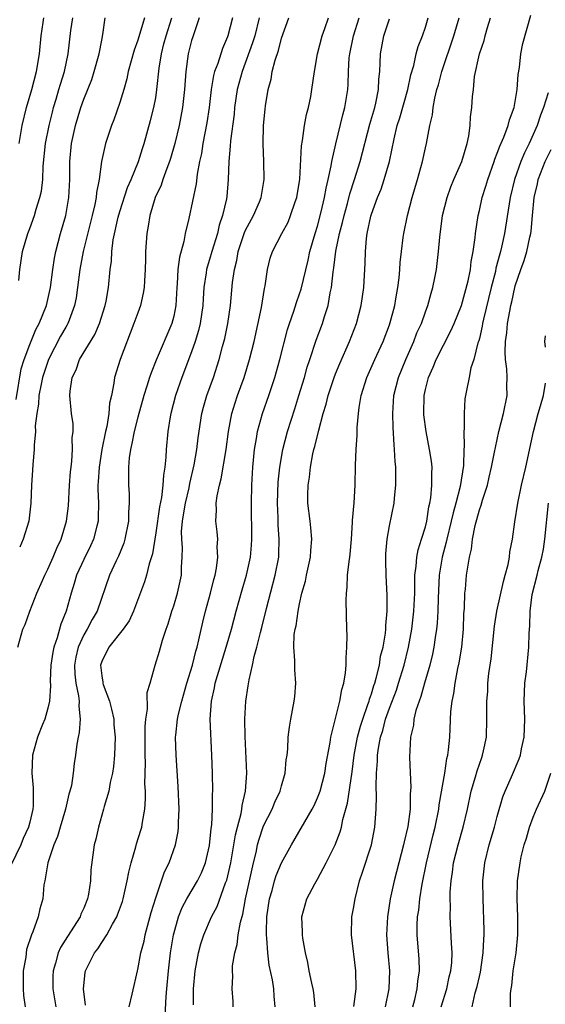
# Model space of a CAD drawing. Units: inches. Extents: x 2589000 to 2592000, y 1533000 to 1536000.
# Drawn here: x 2589532 to 2589590, y 1533903 to 1534013 of the extents above; entities that cross this region are included whole.
import ezdxf

# ---------------------------------------------------------------- set-up
doc = ezdxf.new("R2010")
doc.units = ezdxf.units.IN
doc.header["$MEASUREMENT"] = 0
doc.layers.add('LD25891533_2ft', color=31, linetype='Continuous')

msp = doc.modelspace()

# ---------------------------------------------------------------- linework, layer by layer
at = {"layer": 'LD25891533_2ft'}
for points, elevation in [([(2589551.83, 1534013), (2589551.12, 1534010.88), (2589551, 1534010.48), (2589550.63, 1534009), (2589550.34, 1534007), (2589550.19, 1534005), (2589549.97, 1534003), (2589549.6, 1534001), (2589549.13, 1533999), (2589548.66, 1533997.34), (2589548.55, 1533997), (2589548.24, 1533996.24), (2589547.8, 1533995), (2589547.61, 1533994.39), (2589546.94, 1533993), (2589546.34, 1533991), (2589546.17, 1533989.83), (2589546.01, 1533989), (2589545.88, 1533987), (2589545.85, 1533986.15), (2589545.83, 1533985), (2589545.74, 1533983.74), (2589545.72, 1533983), (2589545.62, 1533982.38), (2589545.31, 1533981), (2589545, 1533980.19), (2589544.58, 1533979), (2589543.04, 1533975), (2589542.4, 1533973), (2589542.35, 1533972.35), (2589542.07, 1533971), (2589541.87, 1533970.13), (2589541.78, 1533969), (2589541.55, 1533967.55), (2589541.42, 1533967), (2589541.02, 1533965), (2589540.7, 1533963), (2589540.61, 1533961.39), (2589540.57, 1533961), (2589540.56, 1533960.56), (2589540.63, 1533959), (2589540.62, 1533957.38), (2589540.6, 1533957), (2589540.45, 1533956.45), (2589540.1, 1533955), (2589539.75, 1533954.25), (2589539, 1533952.74), (2589538.2, 1533951), (2589537.93, 1533950.07), (2589537.58, 1533949), (2589537.03, 1533947), (2589536.45, 1533945.55), (2589536.05, 1533944.05), (2589535.67, 1533943), (2589535.55, 1533942.45), (2589535.34, 1533941), (2589535.26, 1533939.26), (2589535.29, 1533938.71), (2589535.17, 1533937), (2589535, 1533936.23), (2589534.66, 1533935), (2589534.4, 1533934.4), (2589533.85, 1533933), (2589533.28, 1533931), (2589533.21, 1533929), (2589533.37, 1533927.37), (2589533.36, 1533925.36), (2589533.33, 1533925), (2589533, 1533923.54), (2589532.87, 1533923), (2589532.27, 1533921.73), (2589532.01, 1533921), (2589530.36, 1533917.64)], 7740), ([(2589531.47, 1533970.53), (2589532.05, 1533973.95), (2589532.36, 1533975), (2589533, 1533976.65), (2589533.68, 1533978.32), (2589534.05, 1533979), (2589534.84, 1533981), (2589535, 1533981.68), (2589535.29, 1533983), (2589535.55, 1533985), (2589535.74, 1533986.26), (2589535.89, 1533987), (2589536.43, 1533989), (2589537, 1533991), (2589537.34, 1533993), (2589537.45, 1533995), (2589537.45, 1533997), (2589537.64, 1533999), (2589538.08, 1534001), (2589538.68, 1534003), (2589539, 1534003.94), (2589539.88, 1534006.12), (2589540.17, 1534007), (2589540.73, 1534009), (2589541, 1534010.5), (2589541.13, 1534011.13), (2589541.39, 1534013)], 7734), ([(2589531.68, 1533943), (2589532.22, 1533945), (2589532.47, 1533945.53), (2589533, 1533947), (2589533.79, 1533949), (2589534.4, 1533950.4), (2589534.67, 1533951), (2589535, 1533951.68), (2589535.58, 1533953), (2589535.99, 1533954.01), (2589536.48, 1533955), (2589537.09, 1533957), (2589537.29, 1533958.71), (2589537.41, 1533961), (2589537.52, 1533962.48), (2589537.58, 1533963), (2589537.68, 1533963.68), (2589537.76, 1533965), (2589537.72, 1533966.28), (2589537.81, 1533967), (2589537.82, 1533967.82), (2589537.64, 1533969), (2589537.46, 1533971), (2589537.48, 1533971.48), (2589537.71, 1533973), (2589538.15, 1533973.85), (2589538.52, 1533975), (2589540.22, 1533977.78), (2589540.75, 1533979), (2589541.38, 1533981), (2589541.48, 1533981.48), (2589541.75, 1533983), (2589541.95, 1533985), (2589542.08, 1533985.92), (2589542.13, 1533987), (2589542.28, 1533988.28), (2589542.82, 1533990.82), (2589543, 1533991.46), (2589543.88, 1533994.12), (2589544.27, 1533995), (2589545.08, 1533997), (2589545.54, 1533998.46), (2589545.72, 1533999), (2589546.44, 1534001.56), (2589546.8, 1534003), (2589547, 1534004.08), (2589547.14, 1534005), (2589547.38, 1534007.38), (2589547.63, 1534009), (2589547.92, 1534010.08), (2589548.15, 1534011), (2589548.78, 1534013)], 7738), ([(2589531.78, 1533983.78), (2589531.88, 1533985), (2589532.2, 1533987), (2589532.78, 1533989), (2589533, 1533989.55), (2589533.52, 1533991), (2589533.71, 1533991.71), (2589534.12, 1533993), (2589534.29, 1533993.71), (2589534.43, 1533995), (2589534.49, 1533996.49), (2589534.75, 1533999), (2589535.14, 1534001), (2589535.51, 1534002.49), (2589535.65, 1534003), (2589535.94, 1534003.94), (2589536.24, 1534005), (2589536.4, 1534005.6), (2589536.85, 1534007), (2589537.28, 1534009), (2589537.57, 1534011.57), (2589537.77, 1534013)], 7732), ([(2589531.8, 1533999), (2589532.14, 1534001), (2589532.63, 1534003), (2589533.23, 1534005), (2589533.76, 1534007), (2589534.08, 1534009), (2589534.25, 1534011), (2589534.48, 1534012.48), (2589534.57, 1534013)], 7730), ([(2589545.74, 1534013), (2589545, 1534010.52), (2589544.6, 1534009.4), (2589543.95, 1534007), (2589543.79, 1534006.21), (2589543.44, 1534005), (2589543, 1534003.56), (2589542.34, 1534001.66), (2589542.07, 1534001), (2589541.43, 1533999), (2589540.99, 1533997.01), (2589540.71, 1533995), (2589540.43, 1533993.57), (2589540.38, 1533993), (2589540.24, 1533992.24), (2589539.95, 1533991), (2589538.94, 1533987), (2589538.57, 1533985), (2589538.32, 1533983), (2589538.15, 1533981.85), (2589537.98, 1533981), (2589537.36, 1533979.36), (2589537.24, 1533979), (2589537.16, 1533978.84), (2589537, 1533978.59), (2589536.43, 1533977.57), (2589535.06, 1533975), (2589534.4, 1533973), (2589534.25, 1533972.25), (2589534.02, 1533971), (2589533.97, 1533970.03), (2589533.78, 1533969), (2589533.61, 1533967.61), (2589533.63, 1533967), (2589533.48, 1533965.48), (2589533.5, 1533965), (2589533.32, 1533963.32), (2589533.3, 1533962.7), (2589533.17, 1533961), (2589533.1, 1533959), (2589532.88, 1533957), (2589532.27, 1533955), (2589531.87, 1533954.13)], 7736), ([(2589555.54, 1534013), (2589555.04, 1534011), (2589555, 1534010.87), (2589554.43, 1534009.57), (2589553.91, 1534007.91), (2589553.55, 1534007), (2589553.43, 1534006.57), (2589553.17, 1534005), (2589552.94, 1534003), (2589552.68, 1534001.32), (2589552.24, 1533999), (2589552.09, 1533997.91), (2589551.89, 1533997), (2589551.61, 1533995.61), (2589551.49, 1533994.51), (2589550.68, 1533990.68), (2589550.28, 1533989), (2589550.12, 1533988.12), (2589549.63, 1533986.37), (2589549.47, 1533985), (2589549.39, 1533983.39), (2589549.35, 1533983), (2589549.24, 1533981), (2589549, 1533979.82), (2589548.79, 1533979), (2589547.07, 1533974.93), (2589546.49, 1533973.51), (2589546.32, 1533973), (2589546.03, 1533972.03), (2589545.68, 1533971), (2589545, 1533968.59), (2589544.6, 1533967), (2589544.36, 1533965.64), (2589544.2, 1533965), (2589544.05, 1533964.05), (2589543.96, 1533963), (2589543.96, 1533961), (2589544.05, 1533960.05), (2589544.06, 1533959), (2589543.99, 1533958.01), (2589543.99, 1533957), (2589543.58, 1533955), (2589543.45, 1533954.55), (2589542.87, 1533953.13), (2589542.6, 1533952.6), (2589541.87, 1533951), (2589540.48, 1533947), (2589539.93, 1533946.07), (2589539.37, 1533945), (2589539, 1533944.36), (2589538.39, 1533943), (2589538.13, 1533941.87), (2589537.97, 1533941), (2589538, 1533940), (2589538.1, 1533939), (2589538.42, 1533937.58), (2589538.48, 1533937), (2589538.44, 1533936.44), (2589538.61, 1533935), (2589538.5, 1533933.5), (2589538.36, 1533933), (2589538.22, 1533932.22), (2589538.07, 1533931), (2589537.93, 1533930.07), (2589537.83, 1533929), (2589537.62, 1533927.62), (2589537.46, 1533927), (2589537.35, 1533926.65), (2589536.97, 1533925), (2589536.39, 1533923), (2589536.07, 1533921.93), (2589535.67, 1533921), (2589535, 1533919), (2589534.67, 1533917), (2589534.56, 1533916.56), (2589534.46, 1533915), (2589534.1, 1533913.9), (2589533.91, 1533913), (2589533.35, 1533911.35), (2589533.18, 1533911), (2589532.64, 1533909.36), (2589532.54, 1533908.54), (2589532.26, 1533907), (2589532.27, 1533905.73), (2589532.25, 1533905), (2589532.28, 1533904.28), (2589532.48, 1533903)], 7742), ([(2589558.52, 1534013), (2589558.01, 1534011), (2589557.78, 1534010.22), (2589556.62, 1534007), (2589556.08, 1534005), (2589555.78, 1534003), (2589555.72, 1534002.28), (2589555.32, 1533999.32), (2589555.29, 1533998.71), (2589555.14, 1533997), (2589555.07, 1533995), (2589554.9, 1533993.1), (2589554.86, 1533992.86), (2589554.44, 1533991), (2589554.07, 1533989.93), (2589553.86, 1533989), (2589553.25, 1533987), (2589553, 1533986.11), (2589552.73, 1533985.27), (2589552.67, 1533985), (2589552.63, 1533984.63), (2589552.37, 1533983), (2589552.27, 1533981.73), (2589552.24, 1533981), (2589551.95, 1533979), (2589551.77, 1533978.23), (2589551.4, 1533977), (2589551, 1533975.84), (2589549.91, 1533973), (2589549.19, 1533971), (2589548.69, 1533969), (2589548.61, 1533968.61), (2589548.36, 1533967), (2589548.17, 1533965), (2589548.13, 1533964.13), (2589548.02, 1533963), (2589547.87, 1533962.13), (2589547.8, 1533961), (2589547.64, 1533959.64), (2589547.41, 1533958.59), (2589547, 1533955.71), (2589546.63, 1533953.37), (2589546.28, 1533952.28), (2589545.99, 1533951), (2589545.75, 1533950.25), (2589544.53, 1533947), (2589544.06, 1533945.94), (2589543.4, 1533945), (2589541.78, 1533943), (2589541, 1533941.42), (2589540.87, 1533941), (2589541, 1533939.8), (2589541.12, 1533939.12), (2589541.12, 1533939), (2589541.17, 1533938.83), (2589541.85, 1533937), (2589542.09, 1533936.09), (2589542.33, 1533935), (2589542.36, 1533934.36), (2589542.48, 1533933), (2589542.42, 1533931), (2589542.29, 1533929.71), (2589542.2, 1533929), (2589541.94, 1533927.94), (2589541.79, 1533927), (2589541.27, 1533925.27), (2589541.21, 1533925), (2589540.64, 1533923), (2589540.36, 1533921.64), (2589540.17, 1533921), (2589539.77, 1533918.23), (2589539.74, 1533917), (2589539.54, 1533915.54), (2589539.42, 1533915), (2589539, 1533913.99), (2589538.69, 1533913.31), (2589538.59, 1533913), (2589537.18, 1533910.82), (2589536.41, 1533909.59), (2589536.16, 1533909), (2589535.85, 1533907.85), (2589535.58, 1533907), (2589535.57, 1533906.43), (2589535.57, 1533905), (2589535.91, 1533903)], 7744), ([(2589539.19, 1533903.19), (2589538.98, 1533905), (2589539.17, 1533906.83), (2589539.2, 1533907), (2589540.2, 1533909), (2589540.56, 1533909.44), (2589541, 1533910.15), (2589541.57, 1533911), (2589542.2, 1533912.2), (2589542.67, 1533913), (2589542.77, 1533913.23), (2589543.29, 1533914.71), (2589543.37, 1533915), (2589543.84, 1533917), (2589544.02, 1533917.98), (2589544.27, 1533919), (2589544.79, 1533920.79), (2589544.87, 1533921.13), (2589545.36, 1533922.64), (2589545.46, 1533923), (2589545.53, 1533923.53), (2589545.8, 1533925), (2589545.86, 1533926.14), (2589545.85, 1533927), (2589545.81, 1533927.81), (2589545.86, 1533930.14), (2589545.83, 1533931), (2589545.84, 1533933), (2589545.83, 1533934.17), (2589545.9, 1533935), (2589546.1, 1533936.1), (2589546.05, 1533937.95), (2589546.4, 1533939), (2589546.96, 1533941), (2589547.44, 1533942.56), (2589547.77, 1533943.77), (2589548.18, 1533945), (2589548.4, 1533945.6), (2589548.8, 1533947), (2589549, 1533947.61), (2589549.42, 1533949), (2589549.86, 1533951), (2589549.88, 1533951.88), (2589549.96, 1533953), (2589549.97, 1533954.03), (2589549.89, 1533955), (2589549.88, 1533955.88), (2589549.97, 1533957), (2589550.15, 1533958.15), (2589550.31, 1533959), (2589550.72, 1533960.72), (2589550.8, 1533961.19), (2589551.28, 1533963.28), (2589551.57, 1533965), (2589551.72, 1533966.28), (2589552.14, 1533969), (2589552.31, 1533969.69), (2589552.7, 1533971), (2589553.42, 1533973), (2589554.07, 1533975), (2589554.44, 1533976.44), (2589554.68, 1533977.32), (2589555.02, 1533979), (2589555.32, 1533981), (2589555.55, 1533983.55), (2589555.75, 1533985), (2589556.01, 1533985.99), (2589556.18, 1533987), (2589556.89, 1533989.11), (2589557, 1533989.36), (2589557.87, 1533991), (2589558.53, 1533992.53), (2589558.72, 1533993), (2589559.07, 1533995), (2589559.03, 1533997), (2589558.96, 1533998.96), (2589559, 1534001), (2589559.16, 1534002.84), (2589559.2, 1534003.2), (2589559.5, 1534005), (2589559.83, 1534006.17), (2589559.97, 1534007), (2589560.28, 1534008.28), (2589560.66, 1534009.35), (2589561, 1534010.72), (2589561.8, 1534013)], 7746), ([(2589544.05, 1533903), (2589544.4, 1533904.4), (2589544.62, 1533905.38), (2589544.96, 1533907), (2589545, 1533907.15), (2589545.35, 1533909), (2589545.7, 1533910.3), (2589545.83, 1533911), (2589546.5, 1533913.5), (2589547, 1533915.13), (2589547.98, 1533918.02), (2589548.49, 1533919), (2589549.21, 1533921), (2589549.49, 1533922.51), (2589549.55, 1533923), (2589549.55, 1533923.55), (2589549.61, 1533925), (2589549.51, 1533927.51), (2589549.26, 1533931), (2589549.22, 1533933), (2589549.23, 1533933.23), (2589549.43, 1533935), (2589549.53, 1533935.53), (2589549.9, 1533937), (2589550.48, 1533939), (2589551.1, 1533941), (2589551.46, 1533942.54), (2589551.61, 1533943), (2589551.81, 1533943.81), (2589552.23, 1533945.77), (2589552.53, 1533947), (2589553.09, 1533949), (2589553.46, 1533950.54), (2589553.61, 1533951), (2589553.78, 1533951.78), (2589553.93, 1533953), (2589553.84, 1533954.16), (2589553.9, 1533955), (2589553.83, 1533955.83), (2589553.68, 1533957), (2589553.77, 1533958.23), (2589553.74, 1533959), (2589553.83, 1533959.83), (2589554.09, 1533961), (2589554.29, 1533961.71), (2589554.84, 1533965), (2589555.09, 1533967), (2589555.47, 1533969), (2589555.83, 1533970.17), (2589556.11, 1533971), (2589556.84, 1533973), (2589557.45, 1533975), (2589557.94, 1533977), (2589558.76, 1533980.76), (2589559.1, 1533982.9), (2589559.18, 1533983.18), (2589559.42, 1533985), (2589559.75, 1533986.25), (2589560, 1533987), (2589561.03, 1533989), (2589561.72, 1533990.28), (2589562.01, 1533991), (2589562.51, 1533992.51), (2589562.7, 1533993), (2589563.03, 1533995.03), (2589563.23, 1533998.77), (2589563.34, 1533999.34), (2589563.55, 1534001), (2589563.77, 1534002.23), (2589563.98, 1534003), (2589564.24, 1534004.24), (2589564.38, 1534005), (2589564.67, 1534007), (2589565.01, 1534009), (2589565.5, 1534011), (2589565.81, 1534011.81), (2589566.22, 1534013)], 7748), ([(2589548.05, 1533901.95), (2589548.16, 1533904.16), (2589548.25, 1533905), (2589548.42, 1533907), (2589548.64, 1533909), (2589548.97, 1533911), (2589549, 1533911.13), (2589549.53, 1533913), (2589549.94, 1533914.06), (2589550.45, 1533915), (2589551.64, 1533917), (2589552.08, 1533917.92), (2589552.53, 1533919), (2589553, 1533920.94), (2589553.18, 1533922.82), (2589553.24, 1533923.24), (2589553.31, 1533925), (2589553.32, 1533926.68), (2589553.35, 1533927), (2589553.32, 1533929), (2589553.26, 1533931), (2589553.06, 1533935), (2589553.19, 1533937), (2589553.54, 1533938.46), (2589553.62, 1533939), (2589553.86, 1533939.86), (2589554.84, 1533943), (2589555.42, 1533945), (2589555.95, 1533947), (2589556.61, 1533949.39), (2589557.09, 1533951), (2589557.53, 1533953), (2589557.66, 1533954.34), (2589557.71, 1533955), (2589557.64, 1533959), (2589557.69, 1533961), (2589557.82, 1533963), (2589558, 1533965), (2589558.21, 1533966.21), (2589558.31, 1533967), (2589558.87, 1533969), (2589559.59, 1533971), (2589560.26, 1533973), (2589560.81, 1533975), (2589561.67, 1533978.33), (2589561.88, 1533979), (2589562.35, 1533980.35), (2589562.66, 1533981.34), (2589563, 1533982.28), (2589563.18, 1533982.82), (2589563.96, 1533986.04), (2589564.16, 1533987), (2589564.74, 1533989), (2589565, 1533989.82), (2589565.42, 1533991.42), (2589565.79, 1533993), (2589565.95, 1533994.05), (2589566.19, 1533995), (2589566.52, 1533996.52), (2589566.58, 1533997), (2589567.02, 1533998.98), (2589567.81, 1534002.19), (2589568.04, 1534003), (2589568.36, 1534005), (2589568.4, 1534005.6), (2589568.45, 1534007), (2589568.53, 1534008.53), (2589568.58, 1534009), (2589568.99, 1534011), (2589569.65, 1534013)], 7750), ([(2589551.22, 1533903.22), (2589551.19, 1533905), (2589551.38, 1533907), (2589551.75, 1533909), (2589552.01, 1533909.99), (2589552.34, 1533911), (2589553.21, 1533913), (2589553.84, 1533914.16), (2589554.78, 1533916.78), (2589554.91, 1533917.09), (2589555.35, 1533919), (2589555.71, 1533921), (2589555.88, 1533922.12), (2589556.09, 1533923), (2589556.5, 1533924.5), (2589556.58, 1533925), (2589556.61, 1533925.39), (2589557, 1533927), (2589557.12, 1533929), (2589556.94, 1533933.06), (2589556.91, 1533935), (2589557.01, 1533937), (2589557.29, 1533938.71), (2589557.38, 1533939.38), (2589557.78, 1533941), (2589557.96, 1533941.96), (2589558.26, 1533943), (2589558.64, 1533944.64), (2589558.8, 1533945.2), (2589559.31, 1533947.31), (2589560.29, 1533951), (2589560.68, 1533953), (2589560.7, 1533953.3), (2589560.75, 1533955), (2589560.62, 1533956.62), (2589560.61, 1533957.39), (2589560.54, 1533959), (2589560.64, 1533961.36), (2589560.8, 1533963), (2589561.13, 1533965), (2589561.66, 1533967), (2589562.48, 1533969.52), (2589562.94, 1533971), (2589563.54, 1533973), (2589563.86, 1533974.14), (2589564.16, 1533975), (2589564.86, 1533977.14), (2589565.54, 1533979), (2589565.76, 1533979.76), (2589566.18, 1533981), (2589566.42, 1533982.42), (2589566.56, 1533983), (2589566.74, 1533984.74), (2589566.82, 1533985.18), (2589567.05, 1533987.05), (2589567.45, 1533989), (2589567.78, 1533990.22), (2589567.95, 1533991), (2589568.33, 1533992.33), (2589568.6, 1533993.4), (2589569.12, 1533995), (2589569.75, 1533997), (2589570.83, 1534001.17), (2589571.37, 1534003), (2589571.49, 1534003.49), (2589571.79, 1534005), (2589571.83, 1534006.17), (2589571.92, 1534007), (2589571.98, 1534007.98), (2589572, 1534009), (2589572.38, 1534011), (2589573, 1534012.86)], 7752), ([(2589555.62, 1533903), (2589555.6, 1533903.6), (2589555.49, 1533905), (2589555.57, 1533906.43), (2589555.55, 1533907), (2589555.56, 1533907.56), (2589555.81, 1533909), (2589556.08, 1533909.92), (2589556.19, 1533911), (2589556.43, 1533912.43), (2589556.69, 1533913.31), (2589556.99, 1533915), (2589557.42, 1533917), (2589557.87, 1533919), (2589558.16, 1533920.16), (2589558.34, 1533921), (2589558.47, 1533921.53), (2589559, 1533923.12), (2589559.96, 1533925), (2589560.25, 1533925.75), (2589560.85, 1533927), (2589561, 1533927.59), (2589561.42, 1533929), (2589561.53, 1533930.47), (2589561.62, 1533931), (2589561.7, 1533931.7), (2589561.75, 1533933), (2589561.88, 1533934.12), (2589562.03, 1533935), (2589562.41, 1533937), (2589562.47, 1533937.53), (2589562.58, 1533939), (2589562.48, 1533940.48), (2589562.48, 1533941), (2589562.49, 1533941.51), (2589562.37, 1533943), (2589562.42, 1533944.42), (2589562.51, 1533945), (2589562.61, 1533945.39), (2589562.84, 1533947), (2589563, 1533947.81), (2589563.27, 1533949), (2589563.65, 1533950.35), (2589563.77, 1533951), (2589564.22, 1533953), (2589564.25, 1533953.75), (2589564.38, 1533955), (2589564.27, 1533956.27), (2589564.17, 1533957), (2589563.93, 1533959), (2589563.92, 1533959.92), (2589563.97, 1533961), (2589564.11, 1533961.89), (2589564.21, 1533963), (2589564.49, 1533964.49), (2589564.6, 1533965), (2589564.7, 1533965.3), (2589565.13, 1533967.13), (2589565.64, 1533969), (2589565.96, 1533970.04), (2589566.18, 1533971), (2589566.84, 1533973), (2589567, 1533973.41), (2589567.47, 1533974.53), (2589568.55, 1533977), (2589569.33, 1533979), (2589569.87, 1533981), (2589570.16, 1533983), (2589570.31, 1533985.69), (2589570.33, 1533987), (2589570.44, 1533988.44), (2589570.52, 1533989), (2589570.93, 1533990.93), (2589571, 1533991.15), (2589571.67, 1533993), (2589572.07, 1533993.93), (2589572.42, 1533995), (2589573, 1533997), (2589573.52, 1533999.52), (2589573.87, 1534001), (2589574.15, 1534001.85), (2589575.04, 1534005), (2589575.37, 1534006.63), (2589575.7, 1534007.7), (2589575.99, 1534009), (2589576.21, 1534009.79), (2589576.68, 1534011), (2589577, 1534011.94), (2589577.3, 1534013)], 7754), ([(2589560.29, 1533903), (2589560.18, 1533904.18), (2589560.15, 1533905), (2589559.99, 1533906.01), (2589559.64, 1533907.64), (2589559.47, 1533909), (2589559.38, 1533910.62), (2589559.33, 1533911), (2589559.32, 1533911.32), (2589559.38, 1533913), (2589559.67, 1533915), (2589559.95, 1533915.95), (2589560.23, 1533917), (2589560.41, 1533917.59), (2589561, 1533919.03), (2589562.1, 1533921), (2589564.4, 1533925), (2589564.61, 1533925.39), (2589565, 1533926.24), (2589565.28, 1533927), (2589565.8, 1533929), (2589565.95, 1533930.05), (2589566.4, 1533932.4), (2589566.48, 1533933), (2589567.48, 1533937), (2589567.7, 1533938.3), (2589567.93, 1533939), (2589568.13, 1533940.13), (2589568.19, 1533941), (2589568.17, 1533941.83), (2589568.26, 1533943), (2589568.28, 1533944.28), (2589568.25, 1533945), (2589568.19, 1533948.19), (2589568.22, 1533949), (2589568.31, 1533949.69), (2589568.35, 1533951), (2589568.51, 1533952.51), (2589568.6, 1533953), (2589568.64, 1533953.36), (2589568.78, 1533955), (2589568.9, 1533956.9), (2589568.9, 1533957.1), (2589569.06, 1533959.06), (2589569.19, 1533961), (2589569.23, 1533963.23), (2589569.3, 1533965), (2589569.42, 1533966.58), (2589569.42, 1533967.42), (2589569.56, 1533969), (2589569.64, 1533969.64), (2589569.87, 1533971), (2589570.49, 1533973), (2589571.37, 1533975), (2589572.29, 1533977), (2589573, 1533978.83), (2589573.09, 1533979.09), (2589573.59, 1533981), (2589573.73, 1533981.73), (2589573.94, 1533983), (2589574.08, 1533984.08), (2589574.17, 1533985), (2589574.21, 1533985.79), (2589574.34, 1533987), (2589574.54, 1533988.54), (2589574.59, 1533989), (2589575.02, 1533991), (2589575.54, 1533993), (2589576.11, 1533995), (2589576.66, 1533997), (2589577, 1533998.54), (2589577.12, 1533999), (2589577.49, 1534001), (2589577.79, 1534002.21), (2589577.85, 1534003), (2589578.04, 1534004.04), (2589578.29, 1534005), (2589578.45, 1534005.55), (2589578.83, 1534007), (2589580.16, 1534011), (2589580.74, 1534013)], 7756), ([(2589564.74, 1533903), (2589564.58, 1533904.58), (2589564.52, 1533905), (2589564.35, 1533905.65), (2589564.07, 1533907), (2589563.92, 1533907.92), (2589563.66, 1533909), (2589563.38, 1533910.62), (2589563.34, 1533911), (2589563.34, 1533911.34), (2589563.27, 1533913), (2589563.8, 1533915), (2589564.69, 1533916.69), (2589565, 1533917.21), (2589565.97, 1533919), (2589566.98, 1533921.02), (2589567.53, 1533922.47), (2589567.67, 1533923), (2589567.83, 1533923.83), (2589568.35, 1533925.65), (2589568.85, 1533929.15), (2589569.09, 1533931), (2589569.46, 1533933), (2589569.78, 1533934.22), (2589570.03, 1533935), (2589570.61, 1533936.61), (2589570.73, 1533937), (2589570.77, 1533937.23), (2589571, 1533937.81), (2589571.27, 1533938.73), (2589571.37, 1533939), (2589571.54, 1533939.54), (2589571.89, 1533941), (2589572.02, 1533941.98), (2589572.3, 1533943), (2589572.56, 1533944.56), (2589572.59, 1533945), (2589572.6, 1533945.4), (2589572.74, 1533947), (2589572.73, 1533948.73), (2589572.62, 1533951), (2589572.6, 1533952.6), (2589572.61, 1533953.39), (2589572.74, 1533955), (2589573, 1533956.51), (2589573.53, 1533959), (2589573.57, 1533959.57), (2589573.73, 1533961), (2589573.73, 1533962.27), (2589573.7, 1533963), (2589573.63, 1533963.63), (2589573.57, 1533965), (2589573.51, 1533965.51), (2589573.41, 1533967.41), (2589573.37, 1533969), (2589573.49, 1533971), (2589573.99, 1533973), (2589574.81, 1533975), (2589575.71, 1533977), (2589576.06, 1533977.94), (2589576.55, 1533979), (2589577, 1533980.28), (2589577.28, 1533981), (2589577.63, 1533982.37), (2589577.84, 1533983), (2589578.06, 1533984.06), (2589578.23, 1533985), (2589578.47, 1533987), (2589578.6, 1533988.6), (2589578.92, 1533991), (2589579.41, 1533993), (2589579.82, 1533994.18), (2589580.17, 1533995), (2589581.07, 1533997), (2589581.65, 1533999), (2589581.85, 1533999.85), (2589581.98, 1534001), (2589582.03, 1534001.97), (2589582.18, 1534003), (2589582.25, 1534004.25), (2589582.34, 1534005), (2589582.47, 1534006.47), (2589583.01, 1534009), (2589583.54, 1534010.46), (2589583.66, 1534011), (2589583.9, 1534011.9), (2589584.24, 1534013)], 7758), ([(2589569.04, 1533903.04), (2589569.3, 1533905), (2589569.25, 1533907), (2589568.78, 1533911), (2589568.83, 1533913), (2589569, 1533913.94), (2589569.17, 1533915), (2589569.67, 1533917), (2589570.02, 1533917.98), (2589570.99, 1533921), (2589571.38, 1533923), (2589571.53, 1533925), (2589571.57, 1533926.43), (2589571.51, 1533927.51), (2589571.55, 1533929), (2589571.67, 1533930.33), (2589571.67, 1533931), (2589571.77, 1533931.77), (2589572.01, 1533933), (2589572.26, 1533933.74), (2589572.58, 1533935), (2589573, 1533936.23), (2589573.77, 1533938.23), (2589574.02, 1533939), (2589574.64, 1533941), (2589575.12, 1533943), (2589575.49, 1533945), (2589575.72, 1533947), (2589575.81, 1533949), (2589575.81, 1533950.19), (2589575.84, 1533951), (2589575.99, 1533951.99), (2589576.06, 1533953), (2589576.19, 1533953.81), (2589576.58, 1533955), (2589577, 1533956.39), (2589577.15, 1533957), (2589577.4, 1533958.6), (2589577.5, 1533959), (2589577.62, 1533959.62), (2589577.73, 1533961), (2589577.7, 1533962.3), (2589577.74, 1533963), (2589577.67, 1533963.67), (2589577.47, 1533965), (2589577.09, 1533967), (2589576.84, 1533968.84), (2589576.83, 1533969), (2589576.86, 1533971), (2589577, 1533971.64), (2589577.35, 1533973), (2589577.87, 1533974.13), (2589578.21, 1533975), (2589579, 1533976.6), (2589579.84, 1533978.16), (2589580.21, 1533979), (2589581.01, 1533981.01), (2589581.74, 1533983.74), (2589582, 1533985), (2589582.1, 1533985.9), (2589582.33, 1533987), (2589582.54, 1533988.54), (2589582.58, 1533989), (2589582.86, 1533991), (2589583, 1533991.55), (2589583.32, 1533993), (2589583.73, 1533994.27), (2589583.93, 1533995), (2589584.64, 1533997), (2589584.72, 1533997.28), (2589585, 1533997.95), (2589585.27, 1533998.73), (2589585.72, 1533999.72), (2589586.19, 1534001), (2589586.34, 1534001.65), (2589586.87, 1534003), (2589587.22, 1534005), (2589587.32, 1534006.68), (2589587.45, 1534007.45), (2589587.6, 1534009), (2589587.85, 1534010.15), (2589588.73, 1534013.27)], 7760), ([(2589590.66, 1534004.66), (2589590.14, 1534003), (2589589.82, 1534002.18), (2589589.43, 1534001), (2589588.53, 1533999), (2589588.01, 1533997.99), (2589587.6, 1533997), (2589586.9, 1533995), (2589586.42, 1533993), (2589586.3, 1533992.3), (2589585.79, 1533989), (2589585.47, 1533987.47), (2589585.36, 1533987), (2589585.27, 1533986.73), (2589584.85, 1533985.15), (2589584.78, 1533984.78), (2589584.31, 1533983), (2589583.46, 1533979.46), (2589583.36, 1533979), (2589583.32, 1533978.68), (2589583, 1533977.34), (2589582.93, 1533977.07), (2589582.84, 1533976.84), (2589582.37, 1533975), (2589582.07, 1533974.07), (2589581.86, 1533973), (2589581.56, 1533971.56), (2589581.4, 1533970.6), (2589581.3, 1533969), (2589581.33, 1533967.33), (2589581.28, 1533967), (2589581.33, 1533965.33), (2589581.29, 1533965), (2589581.22, 1533963.22), (2589580.85, 1533960.85), (2589580.39, 1533959), (2589580.08, 1533957.92), (2589579.88, 1533957), (2589579.37, 1533955), (2589579.32, 1533954.68), (2589578.86, 1533953), (2589578.54, 1533951), (2589578.43, 1533948.43), (2589578.4, 1533947), (2589578.32, 1533945.68), (2589578.24, 1533945), (2589578.07, 1533944.07), (2589577.93, 1533943), (2589577.78, 1533942.22), (2589577.49, 1533941), (2589576.9, 1533939), (2589576.5, 1533937.5), (2589576.29, 1533937), (2589575.94, 1533935.94), (2589575.72, 1533935), (2589575.66, 1533934.34), (2589575.34, 1533933), (2589575.22, 1533930.78), (2589575.39, 1533927.39), (2589575.32, 1533926.68), (2589575.3, 1533925), (2589575.06, 1533923.06), (2589574.65, 1533921.35), (2589574.58, 1533921), (2589573.52, 1533917), (2589573.09, 1533915), (2589572.77, 1533913), (2589572.67, 1533911), (2589572.82, 1533909), (2589572.99, 1533907), (2589572.92, 1533905), (2589572.52, 1533903)], 7762), ([(2589575.6, 1533903), (2589575.83, 1533903.83), (2589576.1, 1533905), (2589576.16, 1533905.84), (2589576.33, 1533907), (2589576.29, 1533908.29), (2589576.08, 1533911), (2589576.1, 1533912.1), (2589576.14, 1533913), (2589576.26, 1533913.74), (2589576.39, 1533915), (2589576.65, 1533916.65), (2589577.12, 1533919), (2589577.88, 1533922.12), (2589578.1, 1533923), (2589578.49, 1533925), (2589578.53, 1533925.47), (2589579.16, 1533929), (2589579.4, 1533930.6), (2589579.5, 1533931), (2589579.58, 1533931.58), (2589579.7, 1533933), (2589579.83, 1533935.83), (2589579.97, 1533937), (2589580.15, 1533937.85), (2589580.3, 1533939), (2589580.61, 1533940.61), (2589580.75, 1533941.25), (2589581.04, 1533943), (2589581.23, 1533945), (2589581.28, 1533946.72), (2589581.35, 1533947.35), (2589581.39, 1533949), (2589581.45, 1533949.45), (2589581.59, 1533951), (2589581.67, 1533951.67), (2589581.89, 1533953), (2589582.12, 1533953.88), (2589582.23, 1533955), (2589582.52, 1533956.52), (2589583, 1533958.27), (2589583.2, 1533958.8), (2589583.34, 1533959.34), (2589583.89, 1533961), (2589584.11, 1533961.89), (2589584.36, 1533963), (2589584.7, 1533964.7), (2589584.78, 1533965.22), (2589585.18, 1533967), (2589585.68, 1533969), (2589586.08, 1533971), (2589586.07, 1533972.07), (2589586.1, 1533973), (2589586.06, 1533973.94), (2589585.9, 1533975), (2589585.86, 1533975.86), (2589585.9, 1533977), (2589586.06, 1533977.94), (2589586.15, 1533979), (2589586.38, 1533980.38), (2589586.51, 1533981), (2589586.61, 1533981.39), (2589586.94, 1533983), (2589587, 1533983.2), (2589587.63, 1533985), (2589588, 1533986), (2589588.29, 1533987), (2589588.61, 1533988.61), (2589588.71, 1533989), (2589588.75, 1533989.25), (2589588.9, 1533991), (2589589.11, 1533993), (2589589.46, 1533994.54), (2589589.54, 1533995), (2589590.33, 1533997), (2589591, 1533998.33)], 7764), ([(2589590.36, 1533976.36), (2589590.3, 1533977), (2589590.36, 1533977.64)], 7766), ([(2589578.74, 1533903), (2589579.38, 1533905), (2589579.66, 1533906.34), (2589579.84, 1533907), (2589579.94, 1533907.94), (2589579.98, 1533909), (2589579.9, 1533910.1), (2589579.76, 1533913), (2589579.79, 1533914.21), (2589579.76, 1533915), (2589579.76, 1533915.76), (2589579.85, 1533917), (2589580.01, 1533917.99), (2589580.13, 1533919), (2589580.64, 1533921), (2589581.2, 1533923), (2589581.67, 1533925), (2589582.1, 1533927), (2589582.58, 1533928.58), (2589582.75, 1533929.25), (2589583.26, 1533930.74), (2589583.37, 1533931), (2589583.48, 1533931.48), (2589583.78, 1533933), (2589583.85, 1533935), (2589583.84, 1533935.84), (2589583.85, 1533937), (2589583.94, 1533938.06), (2589583.96, 1533939), (2589584.07, 1533940.07), (2589584.3, 1533941.7), (2589584.67, 1533945.33), (2589584.94, 1533947), (2589585.68, 1533950.32), (2589585.88, 1533951), (2589586.21, 1533952.21), (2589586.35, 1533953), (2589586.4, 1533953.6), (2589586.69, 1533955), (2589586.95, 1533956.95), (2589587.27, 1533959), (2589587.69, 1533961), (2589588.17, 1533963), (2589589.02, 1533967), (2589589.56, 1533969), (2589589.82, 1533969.82), (2589590.13, 1533971), (2589590.37, 1533972.37)], 7766), ([(2589582.19, 1533903), (2589582.55, 1533904.55), (2589582.75, 1533905.25), (2589583, 1533906.38), (2589583.13, 1533906.87), (2589583.44, 1533909), (2589583.49, 1533910.51), (2589583.53, 1533911), (2589583.53, 1533911.53), (2589583.43, 1533915), (2589583.4, 1533917), (2589583.6, 1533919), (2589584.1, 1533921), (2589584.7, 1533923), (2589585, 1533924.18), (2589585.63, 1533926.37), (2589585.87, 1533927), (2589586.57, 1533928.57), (2589587.44, 1533930.57), (2589587.57, 1533931), (2589587.69, 1533931.69), (2589587.98, 1533933), (2589588.05, 1533935), (2589588, 1533937), (2589588.02, 1533937.98), (2589588.07, 1533939), (2589588.24, 1533940.24), (2589588.5, 1533943), (2589588.55, 1533944.55), (2589588.63, 1533945.37), (2589588.65, 1533947), (2589588.88, 1533948.87), (2589589.42, 1533951), (2589589.54, 1533951.54), (2589589.95, 1533953), (2589590.12, 1533953.88), (2589590.3, 1533955), (2589590.69, 1533959)], 7768), ([(2589586.48, 1533903), (2589586.48, 1533904.48), (2589586.54, 1533905), (2589586.62, 1533905.38), (2589586.78, 1533907), (2589587.09, 1533909), (2589587.29, 1533911), (2589587.28, 1533913), (2589587.21, 1533915), (2589587.26, 1533917), (2589587.53, 1533919), (2589587.67, 1533919.67), (2589587.99, 1533921), (2589588.23, 1533921.77), (2589588.58, 1533923), (2589589, 1533924.11), (2589589.37, 1533925), (2589590.29, 1533927), (2589590.94, 1533929)], 7770)]:
    msp.add_lwpolyline(points, dxfattribs=dict(at, elevation=elevation))

doc.saveas('drawing.dxf')
